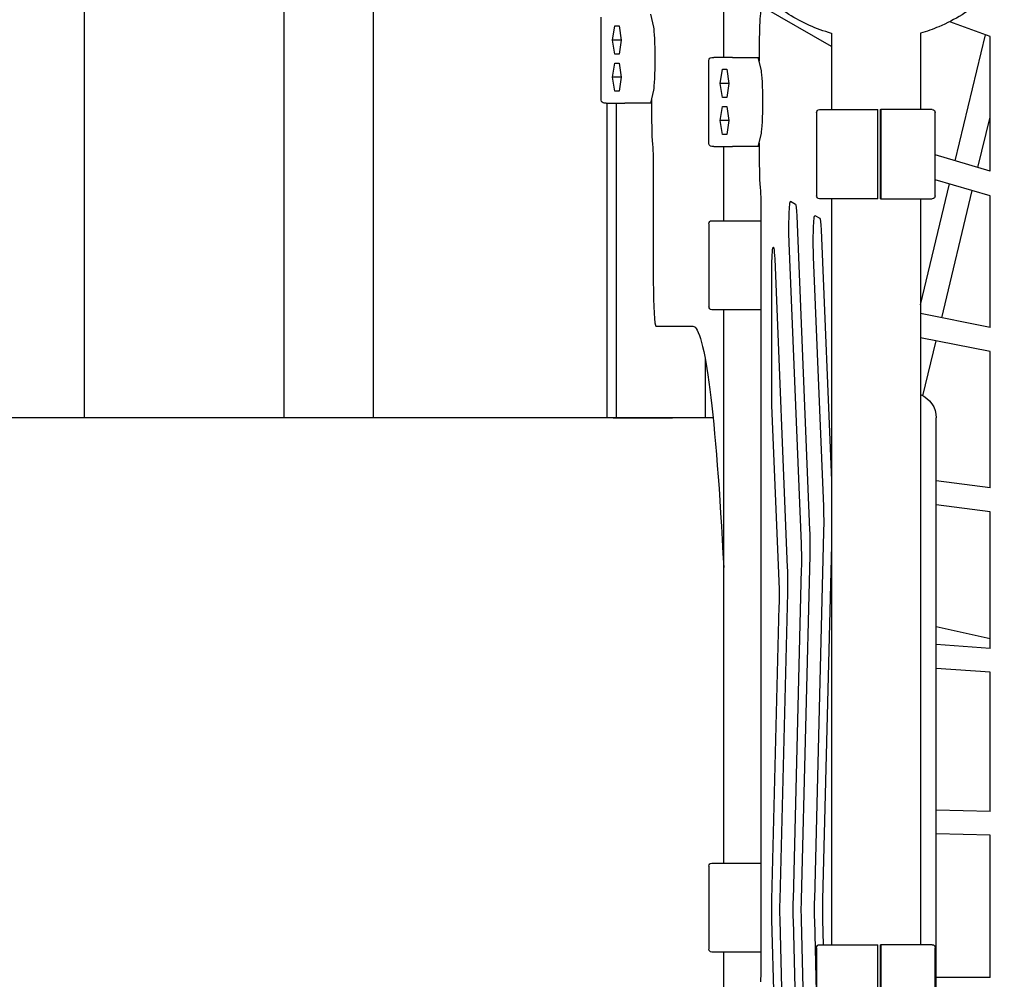
# Model space of a CAD drawing. Units: millimetres. Extents: x -6816 to 4708, y -8265 to 3884.
# Drawn here: x -1876 to -1212, y 7 to 653 of the extents above; entities that cross this region are included whole.
import ezdxf

# ---------------------------------------------------------------- set-up
doc = ezdxf.new("R2010")
doc.units = ezdxf.units.MM
doc.layers.add('2D', color=7, linetype='Continuous')

msp = doc.modelspace()

# ---------------------------------------------------------------- linework, layer by layer
at = {"layer": '2D'}
for p, q in [((-1832.1116, 385), (-1832.1116, 931.6882)), ((-1697.3861, 385), (-1697.3861, 854.1452)), ((-1637.3861, 385), (-1637.3861, 818.6412)), ((-1401.3156, 627.8048), (-1401.3156, 683.2886)), ((-1448.4831, 648.2938), (-1450.5099, 657)), ((-1328.7785, 635.1193), (-1375.5359, 662.1145)), ((-1483.8528, 599), (-1483.8528, 655)), ((-1221.8528, 641.9662), (-1249.0336, 651.8693)), ((-1476.1862, 639.5), (-1474.7109, 649.0263)), ((-1474.7109, 649.0263), (-1471.7603, 649.0263)), ((-1471.7603, 649.0263), (-1470.2851, 639.5)), ((-1328.7785, 644.046), (-1328.7785, 592.6411)), ((-1268.7785, 644.2435), (-1268.7785, 592.6411)), ((-1474.7109, 629.9737), (-1476.1862, 639.5)), ((-1470.2851, 639.5), (-1476.1862, 639.5)), ((-1470.2851, 639.5), (-1471.7603, 629.9737)), ((-1245.3891, 558.1592), (-1224.9163, 643.0824)), ((-1221.8528, 551.2213), (-1221.8528, 641.9662)), ((-1377.4126, 632.1328), (-1377.4126, 625.4012)), ((-1476.1862, 614.5), (-1474.7109, 624.0263)), ((-1471.7603, 629.9737), (-1474.7109, 629.9737)), ((-1474.7109, 624.0263), (-1471.7603, 624.0263)), ((-1471.7603, 624.0263), (-1470.2851, 614.5)), ((-1411.3151, 569.8048), (-1411.3151, 625.8048)), ((-1409.3151, 627.8048), (-1407.9815, 627.8048)), ((-1395.3059, 627.8048), (-1407.9815, 627.8048)), ((-1395.3059, 627.8048), (-1377.9722, 627.8048)), ((-1377.9722, 627.8048), (-1377.4126, 627.8048)), ((-1375.9454, 619.0987), (-1377.9722, 627.8048)), ((-1403.6485, 610.3048), (-1402.1732, 619.8311)), ((-1402.1732, 619.8311), (-1399.2226, 619.8311)), ((-1399.2226, 619.8311), (-1397.7474, 610.3048)), ((-1474.7109, 604.9737), (-1476.1862, 614.5)), ((-1470.2851, 614.5), (-1476.1862, 614.5)), ((-1470.2851, 614.5), (-1471.7603, 604.9737)), ((-1471.7603, 604.9737), (-1474.7109, 604.9737)), ((-1450.5099, 597), (-1448.4831, 605.7061)), ((-1402.1732, 600.7786), (-1403.6485, 610.3048)), ((-1397.7474, 610.3048), (-1403.6485, 610.3048)), ((-1397.7474, 610.3048), (-1399.2226, 600.7786)), ((-1449.9503, 599.4036), (-1449.9503, 591.9999)), ((-1399.2226, 600.7786), (-1402.1732, 600.7786)), ((-1480.5192, 597), (-1481.8528, 597)), ((-1480.5192, 597), (-1467.8436, 597)), ((-1479.9087, 385), (-1479.9087, 597)), ((-1473.8528, 597), (-1473.8528, 385)), ((-1450.5099, 597), (-1467.8436, 597)), ((-1449.9503, 597), (-1450.5099, 597)), ((-1403.6485, 585.3048), (-1402.1732, 594.8311)), ((-1402.1732, 594.8311), (-1399.2226, 594.8311)), ((-1399.2226, 594.8311), (-1397.7474, 585.3048)), ((-1338.7774, 590.6411), (-1338.7774, 534.6411)), ((-1336.7774, 592.6411), (-1297.4794, 592.6411)), ((-1297.3585, 534.6411), (-1297.3585, 590.6411)), ((-1295.9668, 592.6411), (-1295.9668, 532.6411)), ((-1295.9668, 592.6411), (-1295.483, 592.6411)), ((-1260.7774, 592.6411), (-1295.483, 592.6411)), ((-1295.3621, 590.6411), (-1295.3621, 534.6411)), ((-1258.7774, 534.6411), (-1258.7774, 590.6411)), ((-1402.1732, 575.7786), (-1403.6485, 585.3048)), ((-1397.7474, 585.3048), (-1403.6485, 585.3048)), ((-1397.7474, 585.3048), (-1399.2226, 575.7786)), ((-1230.0227, 553.6296), (-1221.8528, 587.5191)), ((-1399.2226, 575.7786), (-1402.1732, 575.7786)), ((-1377.9722, 567.8048), (-1375.9454, 576.511)), ((-1407.9815, 567.8048), (-1409.3151, 567.8048)), ((-1407.9815, 567.8048), (-1395.3059, 567.8048)), ((-1401.3156, 517.8047), (-1401.3156, 567.8048)), ((-1377.9722, 567.8048), (-1395.3059, 567.8048)), ((-1377.4126, 567.8048), (-1377.9722, 567.8048)), ((-1377.4126, 570.2085), (-1377.4126, 562.8048)), ((-1221.8528, 551.2213), (-1258.7774, 562.1057)), ((-1448.7413, 554.5833), (-1448.7413, 476.7323)), ((-1221.8528, 534.5407), (-1258.7774, 545.425)), ((-1268.7786, 461.137), (-1249.1436, 542.5852)), ((-1254.4367, 452.3576), (-1233.7772, 538.0557)), ((-1356.2471, 530.9051), (-1352.9605, 529.0077)), ((-1297.4794, 532.6411), (-1336.7774, 532.6411)), ((-1328.7786, 532.6411), (-1328.7788, 29.9999)), ((-1295.483, 532.6411), (-1295.9668, 532.6411)), ((-1295.483, 532.6411), (-1260.7774, 532.6411)), ((-1268.7786, 532.6411), (-1268.7788, 29.9999)), ((-1221.8528, 445.8872), (-1221.8528, 534.5407)), ((-1376.2037, 525.3882), (-1376.2037, 17.4166)), ((-1409.3151, 517.8047), (-1376.2037, 517.8047)), ((-1352.0967, 521.0904), (-1343.4498, 309.2077)), ((-1339.8143, 521.4178), (-1336.5278, 519.5203)), ((-1411.3151, 515.8047), (-1411.3151, 459.8047)), ((-1335.664, 511.603), (-1328.7787, 342.8867)), ((-1348.9124, 300.0888), (-1357.1868, 502.8443)), ((-1366.96, 492.1212), (-1358.4719, 284.1307)), ((-1333.8902, 325.1658), (-1340.7541, 493.3569)), ((-1368.9499, 403.4139), (-1368.9499, 482.0495)), ((-1376.2037, 457.8047), (-1409.3151, 457.8047)), ((-1401.3156, 84.9999), (-1401.3156, 457.8047)), ((-1221.8528, 445.8872), (-1268.7786, 455.2055)), ((-1446.9279, 446.7323), (-1422.1525, 446.7323)), ((-1221.8528, 429.5748), (-1268.7786, 438.8931)), ((-1267.0887, 399.8758), (-1258.1896, 436.7904)), ((-1413.8528, 425.109), (-1413.8528, 385)), ((-1221.8528, 337.7383), (-1221.8528, 429.5748)), ((-1363.9345, 275.0117), (-1368.7636, 393.3421)), ((-1408.4554, 385), (-2195.0133, 385)), ((-1475.8528, 385), (-1435.8528, 385)), ((-1475.8528, 385), (-1475.8528, 385)), ((-1435.8528, 385), (-1475.8528, 385)), ((-1435.8528, 385), (-1435.8528, 385)), ((-1435.8528, 385), (-1435.8528, 385)), ((-1435.8528, 385), (-1435.8528, 385)), ((-1258.1528, -385), (-1258.1528, 385)), ((-1221.8528, 337.7383), (-1258.1528, 342.6046)), ((-1221.8528, 321.5952), (-1258.1528, 326.4614)), ((-1221.8528, 229.6751), (-1221.8528, 321.5952)), ((-1339.9889, 60.5027), (-1333.7868, 308.2058)), ((-1328.7787, 299.1718), (-1334.7546, 60.5027)), ((-1343.3463, 292.2476), (-1349.1488, 60.5027)), ((-1354.3831, 60.5027), (-1348.8089, 283.1287)), ((-1358.3685, 267.1706), (-1363.5431, 60.5027)), ((-1368.7774, 60.5027), (-1363.8311, 258.0516)), ((-1258.1528, 244.4661), (-1221.8528, 236.3698)), ((-1221.8528, 229.6751), (-1258.1528, 232.1782)), ((-1221.8528, 213.6371), (-1258.1528, 216.1402)), ((-1221.8528, 119.8495), (-1221.8528, 213.6371)), ((-1221.8528, 119.8495), (-1258.1528, 120.6989)), ((-1221.8528, 103.8451), (-1258.1528, 104.6945)), ((-1221.8528, 8), (-1221.8528, 103.8451)), ((-1411.3151, 82.9999), (-1411.3151, 26.9999)), ((-1409.3151, 84.9999), (-1376.2037, 84.9999)), ((-1354.6308, -518.269), (-1368.7774, 46.7261)), ((-1363.5431, 46.7261), (-1349.7825, -502.854)), ((-1340.4417, -510.0769), (-1354.3831, 46.7261)), ((-1349.1488, 46.7261), (-1335.5934, -494.6619)), ((-1338.7774, -1.6565), (-1339.9889, 46.7261)), ((-1334.7546, 46.7261), (-1334.3358, 29.9999)), ((-1338.7774, 27.9999), (-1338.7774, -28.0001)), ((-1336.7774, 29.9999), (-1297.4794, 29.9999)), ((-1297.3585, -28.0001), (-1297.3585, 27.9999)), ((-1295.9668, 29.9999), (-1295.9668, -30.0001)), ((-1295.9668, 29.9999), (-1295.483, 29.9999)), ((-1260.7774, 29.9999), (-1295.483, 29.9999)), ((-1295.3621, 27.9999), (-1295.3621, -28.0001)), ((-1258.7774, -28.0001), (-1258.7774, 27.9999)), ((-1376.2037, 24.9999), (-1409.3151, 24.9999)), ((-1401.3156, -25.0001), (-1401.3156, 24.9999)), ((-1221.8528, 8), (-1258.1528, 8))]:
    msp.add_line(p, q, dxfattribs=at)
at = {"layer": '2D', "extrusion": (0, 0, -1)}
for centre, radius, start, end in [((1409.3151, 625.8048), 2, 0, 90), ((1481.8528, 599), 2, 270, 360), ((1336.7774, 590.6411), 2, 0, 90), ((1260.7774, 590.6411), 2, 90, 180), ((1409.3151, 569.8048), 2, 270, 0), ((1336.7774, 534.6411), 2, 270, 0), ((1260.7774, 534.6411), 2, 180, 270), ((1409.3151, 515.8047), 2, 0, 90), ((1409.3151, 459.8047), 2, 270, 0), ((1275.0028, 385), 16.85, 111.6779339, 180), ((1409.3151, 82.9999), 2, 0, 90), ((1409.3151, 26.9999), 2, 270, 0), ((1336.7774, 27.9999), 2, 0, 90), ((1260.7774, 27.9999), 2, 90, 180)]:
    msp.add_arc(centre, radius, start, end, dxfattribs=at)
at = {"layer": '2D'}
for centre, major_axis, ratio, start_param, end_param in [((-1375.5992, 632.1328), (0, 30), 0.06044808, -0.03488531, 1.57079633), ((-1448.8173, 627), (0, -22), 0.06044846, 0.25404845, 2.8875442), ((-1376.2796, 597.8048), (0, -22), 0.06044846, 0.25404845, 2.8875442), ((-1448.1369, 591.9999), (0, -30), 0.06044808, -1.57079633, -0.58903097), ((-1375.5992, 562.8048), (0, -30), 0.06044808, -1.57079633, -0.58903097), ((-1446.9279, 476.7323), (0, -30), 0.06044808, -1.57079632, 0), ((-1334.792, 315.0941), (0, 18), 0.06044808, -1.96349541, -0.97696163), ((-1349.8142, 290.017), (0, 18), 0.06044808, -1.96349541, -0.97696163), ((-1364.8363, 264.9399), (0, 18), 0.06044808, -1.96349541, -0.97696163), ((-1362.5379, 53.6144), (0, -18), 0.06044808, -1.96349541, -1.17809725), ((-1348.1436, 53.6144), (0, -18), 0.06044808, -1.96349541, -1.17809725), ((-1333.7493, 53.6144), (0, -18), 0.06044808, -1.96349541, -1.17809725)]:
    msp.add_ellipse(centre, major_axis=major_axis, ratio=ratio, start_param=start_param, end_param=end_param, dxfattribs=at)
at = {"layer": '2D', "extrusion": (0, 0, -1)}
for centre, major_axis, ratio, start_param, end_param in [((-1393.2398, 625.8048), (2.8327, -1.6961), 0.37412385, -2.63437148, -2.58312972), ((-1465.7775, 599), (-2.8327, -1.6961), 0.37412385, -0.55846294, -0.50722117), ((-1449.6481, 554.5833), (0, -15), 0.06044808, -2.55256169, -1.57079634), ((-1393.2398, 569.8048), (-2.8327, -1.6961), 0.37412385, -0.55846294, -0.50722117), ((-1377.1104, 525.3882), (0, -15), 0.06044808, -2.55256168, -1.57079633), ((-1356.285, 512.9161), (0, 18), 0.06044808, -2.16463102, 0.03488531), ((-1352.9985, 511.0186), (0, 18), 0.06044808, 0.03488531, 0.97696163), ((-1339.8523, 503.4287), (0, 18), 0.06044808, -2.16463102, 0.03488531), ((-1336.5657, 501.5312), (0, 18), 0.06044808, 0.03488531, 0.97696163), ((-1367.8618, 482.0495), (0, 18), 0.06044808, -1.57079633, 0.97696163), ((-1422.1525, -0.0001), (0, 446.7324), 0.06044808, 0, 0.88138239), ((-1367.8618, 403.4139), (0, 18), 0.06044808, -2.16463102, -1.57079633), ((-1344.3516, 299.1359), (0, -18), 0.06044808, -2.16463102, -1.17809725), ((-1359.3737, 274.0589), (0, -18), 0.06044808, -2.16463102, -1.17809725), ((-1367.7722, 53.6144), (0, 18), 0.06044808, -1.96349541, -1.17809725), ((-1353.3779, 53.6144), (0, 18), 0.06044808, -1.96349541, -1.17809725), ((-1338.9836, 53.6144), (0, 18), 0.06044808, -1.96349541, -1.17809725), ((-1377.1104, 17.4166), (0, -15), 0.06044808, -1.57079633, -0.58903098)]:
    msp.add_ellipse(centre, major_axis=major_axis, ratio=ratio, start_param=start_param, end_param=end_param, dxfattribs=at)
at = {"layer": '2D'}
for points, knots in [([(-1328.7785, 644.0302), (-1338.8708, 646.8837), (-1348.5503, 651.1943), (-1367.3287, 663.0306), (-1376.224, 670.873), (-1391.0994, 688.9641), (-1397.0759, 699.2104), (-1405.5091, 721.0733), (-1407.9614, 732.6871), (-1409.0943, 756.1106), (-1407.7712, 767.9164), (-1402.2339, 787.819), (-1398.7898, 796.1278), (-1394.396, 803.9002)], [3.4166639, 3.4166639, 3.4166639, 3.4166639, 3.70285852, 3.70285852, 4.02236881, 4.02236881, 4.34199899, 4.34199899, 4.66189538, 4.66189538, 4.98209852, 4.98209852, 5.22583262, 5.22583262, 5.22583262, 5.22583262]), ([(-1204.1609, 694.0679), (-1210.123, 683.9544), (-1217.7144, 674.8035), (-1235.3903, 659.3519), (-1245.4714, 653.0529), (-1260.3597, 646.7864), (-1264.5325, 645.3188), (-1268.7785, 644.1074)], [2.102439362, 2.102439362, 2.102439362, 2.102439362, 2.422929572, 2.422929572, 2.743317671, 2.743317671, 2.863829024, 2.863829024, 2.863829024, 2.863829024]), ([(-1297.3585, 590.6411), (-1297.3585, 590.7645), (-1297.3592, 590.8992), (-1297.3624, 591.1632), (-1297.3648, 591.2923), (-1297.3705, 591.5204), (-1297.3743, 591.6402), (-1297.3833, 591.864), (-1297.3886, 591.9679), (-1297.3991, 592.1425), (-1297.4054, 592.2292), (-1297.419, 592.3787), (-1297.4262, 592.4415), (-1297.44, 592.536), (-1297.4478, 592.5764), (-1297.4638, 592.6289), (-1297.4719, 592.6411), (-1297.4794, 592.6411)], [0, 0, 0, 0, 0.3702025, 0.3702025, 0.74040499, 0.74040499, 1.11066668, 1.11066668, 1.48092837, 1.48092837, 1.85126565, 1.85126565, 2.22160293, 2.22160293, 2.59200963, 2.59200963, 2.96241634, 2.96241634, 2.96241634, 2.96241634]), ([(-1295.483, 592.6411), (-1295.4756, 592.6411), (-1295.4674, 592.6289), (-1295.4515, 592.5764), (-1295.4437, 592.536), (-1295.4299, 592.4415), (-1295.4226, 592.3787), (-1295.4091, 592.2292), (-1295.4028, 592.1425), (-1295.3922, 591.9679), (-1295.387, 591.864), (-1295.378, 591.6402), (-1295.3742, 591.5204), (-1295.3685, 591.2923), (-1295.366, 591.1632), (-1295.3628, 590.8992), (-1295.3621, 590.7645), (-1295.3621, 590.6411)], [-2.96241634, -2.96241634, -2.96241634, -2.96241634, -2.59200963, -2.59200963, -2.22160293, -2.22160293, -1.85126565, -1.85126565, -1.48092837, -1.48092837, -1.11066668, -1.11066668, -0.74040499, -0.74040499, -0.3702025, -0.3702025, 0, 0, 0, 0]), ([(-1297.4794, 532.6411), (-1297.4719, 532.6411), (-1297.4638, 532.6532), (-1297.4478, 532.7058), (-1297.44, 532.7461), (-1297.4262, 532.8406), (-1297.419, 532.9034), (-1297.4054, 533.0529), (-1297.3991, 533.1397), (-1297.3886, 533.3142), (-1297.3833, 533.4181), (-1297.3743, 533.6419), (-1297.3705, 533.7618), (-1297.3648, 533.9898), (-1297.3624, 534.119), (-1297.3592, 534.3829), (-1297.3585, 534.5177), (-1297.3585, 534.6411)], [-2.96241634, -2.96241634, -2.96241634, -2.96241634, -2.59200963, -2.59200963, -2.22160293, -2.22160293, -1.85126565, -1.85126565, -1.48092837, -1.48092837, -1.11066668, -1.11066668, -0.74040499, -0.74040499, -0.3702025, -0.3702025, 0, 0, 0, 0]), ([(-1295.3621, 534.6411), (-1295.3621, 534.5176), (-1295.3628, 534.3829), (-1295.366, 534.1189), (-1295.3685, 533.9897), (-1295.3742, 533.7617), (-1295.378, 533.6418), (-1295.387, 533.418), (-1295.3923, 533.3141), (-1295.4028, 533.1396), (-1295.4091, 533.0529), (-1295.4226, 532.9034), (-1295.4299, 532.8405), (-1295.4437, 532.7461), (-1295.4515, 532.7057), (-1295.4674, 532.6532), (-1295.4756, 532.6411), (-1295.483, 532.6411)], [0, 0, 0, 0, 0.3702333, 0.3702333, 0.74046659, 0.74046659, 1.1107591, 1.1107591, 1.4810516, 1.4810516, 1.85135808, 1.85135808, 2.22166456, 2.22166456, 2.59204045, 2.59204045, 2.96241634, 2.96241634, 2.96241634, 2.96241634]), ([(-1297.3585, 27.9999), (-1297.3585, 28.1233), (-1297.3592, 28.2581), (-1297.3624, 28.522), (-1297.3648, 28.6512), (-1297.3705, 28.8792), (-1297.3743, 28.9991), (-1297.3833, 29.2229), (-1297.3886, 29.3268), (-1297.3991, 29.5013), (-1297.4054, 29.588), (-1297.419, 29.7376), (-1297.4262, 29.8004), (-1297.44, 29.8949), (-1297.4478, 29.9352), (-1297.4638, 29.9877), (-1297.4719, 29.9999), (-1297.4794, 29.9999)], [0, 0, 0, 0, 0.3702025, 0.3702025, 0.74040499, 0.74040499, 1.11066668, 1.11066668, 1.48092837, 1.48092837, 1.85126565, 1.85126565, 2.22160293, 2.22160293, 2.59200963, 2.59200963, 2.96241634, 2.96241634, 2.96241634, 2.96241634]), ([(-1295.483, 29.9999), (-1295.4756, 29.9999), (-1295.4674, 29.9877), (-1295.4515, 29.9352), (-1295.4437, 29.8949), (-1295.4299, 29.8004), (-1295.4226, 29.7376), (-1295.4091, 29.588), (-1295.4028, 29.5013), (-1295.3922, 29.3268), (-1295.387, 29.2229), (-1295.378, 28.9991), (-1295.3742, 28.8792), (-1295.3685, 28.6512), (-1295.366, 28.522), (-1295.3628, 28.2581), (-1295.3621, 28.1233), (-1295.3621, 27.9999)], [-2.96241634, -2.96241634, -2.96241634, -2.96241634, -2.59200963, -2.59200963, -2.22160293, -2.22160293, -1.85126565, -1.85126565, -1.48092837, -1.48092837, -1.11066668, -1.11066668, -0.74040499, -0.74040499, -0.3702025, -0.3702025, 0, 0, 0, 0])]:
    msp.add_open_spline(points, degree=3, knots=knots, dxfattribs=at)

doc.saveas('drawing.dxf')
